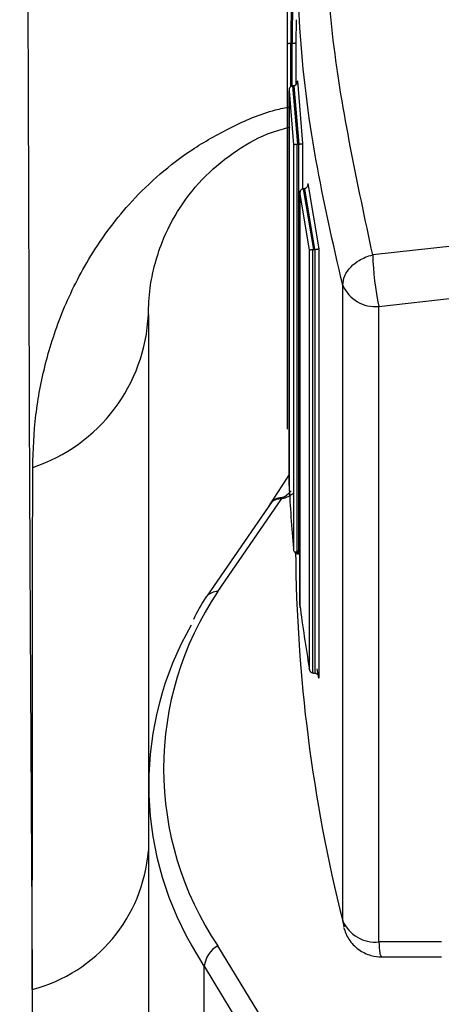
# Model space of a CAD drawing. Units: millimetres. Extents: x 174 to 12411, y 180 to 8730.
# Drawn here: x 9006 to 9024, y 7286 to 7327 of the extents above; entities that cross this region are included whole.
import ezdxf

# ---------------------------------------------------------------- set-up
doc = ezdxf.new("R2010")
doc.units = ezdxf.units.MM

msp = doc.modelspace()

# ---------------------------------------------------------------- linework, layer by layer
at = {"color": 7, "linetype": 'Continuous', "lineweight": 25, "ltscale": 30}
for p, q in [((9017.523, 7327.862), (9017.509, 7325.595)), ((9017.575, 7327.862), (9017.558, 7325.595)), ((9017.371, 7327.67), (9017.362, 7326.335)), ((9017.35, 7326.337), (9017.35, 7310.804)), ((9017.357, 7325.571), (9017.357, 7309.865)), ((9017.507, 7325.595), (9017.509, 7325.595)), ((9017.509, 7325.595), (9017.558, 7325.595)), ((9017.558, 7325.595), (9017.56, 7325.595)), ((9017.71, 7325.62), (9017.71, 7323.892)), ((9017.579, 7323.856), (9017.779, 7321.485)), ((9017.579, 7323.856), (9017.583, 7323.856)), ((9017.623, 7323.856), (9017.583, 7323.856)), ((9017.627, 7323.856), (9017.623, 7323.856)), ((9017.627, 7323.856), (9017.827, 7321.485)), ((9017.773, 7324.056), (9017.987, 7321.51)), ((9017.433, 7323.758), (9017.433, 7307.459)), ((9017.433, 7323.655), (9017.618, 7321.459)), ((9017.433, 7307.57), (9017.433, 7323.655)), ((9017.618, 7321.459), (9017.618, 7304.997)), ((9017.768, 7321.484), (9017.779, 7321.485)), ((9017.768, 7304.792), (9017.768, 7321.484)), ((9017.779, 7321.485), (9017.827, 7321.485)), ((9017.827, 7321.485), (9017.838, 7321.485)), ((9017.838, 7304.791), (9017.838, 7321.485)), ((9017.987, 7321.51), (9017.987, 7319.663)), ((9018.195, 7319.877), (9018.643, 7317.22)), ((9017.872, 7319.576), (9017.872, 7302.591)), ((9017.873, 7319.458), (9018.259, 7317.166)), ((9017.873, 7302.702), (9017.873, 7319.458)), ((9018.01, 7319.667), (9018.428, 7317.193)), ((9018.01, 7319.667), (9018.022, 7319.667)), ((9018.046, 7319.667), (9018.022, 7319.667)), ((9018.057, 7319.668), (9018.046, 7319.667)), ((9018.057, 7319.668), (9018.475, 7317.193)), ((9018.259, 7317.166), (9018.259, 7300.129)), ((9018.408, 7317.192), (9018.428, 7317.193)), ((9018.408, 7299.93), (9018.408, 7317.192)), ((9018.428, 7317.193), (9018.475, 7317.193)), ((9018.475, 7317.193), (9018.494, 7317.194)), ((9018.494, 7299.928), (9018.494, 7317.194)), ((9018.643, 7317.22), (9018.643, 7299.729)), ((9024.2, 7317.344), (9020.844, 7316.973)), ((9019.619, 7289.84), (9019.619, 7315.734)), ((9021.097, 7314.87), (9024.2, 7315.215)), ((9021.097, 7288.977), (9021.097, 7314.87)), ((9011.7, 7314.536), (9011.7, 7295.375)), ((9017.433, 7308.022), (9016.663, 7306.829)), ((9014.528, 7303.252), (9017.139, 7307.039)), ((9016.668, 7306.826), (9016.752, 7306.934)), ((9016.727, 7306.912), (9014.08, 7303.066)), ((9016.697, 7306.855), (9016.615, 7306.745)), ((9017.768, 7304.927), (9017.778, 7304.792)), ((9017.778, 7304.792), (9017.768, 7304.792)), ((9017.778, 7304.792), (9017.828, 7304.792)), ((9017.838, 7304.791), (9017.828, 7304.792)), ((9018.426, 7299.929), (9018.408, 7299.93)), ((9018.426, 7299.929), (9018.476, 7299.929)), ((9018.494, 7299.928), (9018.476, 7299.929)), ((9011.7, 7295.375), (9011.7, 7285.059)), ((9019.69, 7289.585), (9019.619, 7289.84)), ((9019.648, 7289.636), (9019.657, 7289.604)), ((9017.139, 7284.557), (9014.528, 7288.819)), ((9021.09, 7288.366), (9023.65, 7288.366)), ((9013.975, 7277.67), (9013.975, 7287.986)), ((9013.975, 7287.986), (9016.574, 7283.714))]:
    msp.add_line(p, q, dxfattribs=at)
at = {"color": 8, "linetype": 'Continuous', "lineweight": 25, "ltscale": 30}
for p, q in [((9017.362, 7326.335), (9017.357, 7325.571)), ((9017.717, 7326.554), (9017.71, 7325.62)), ((9017.507, 7323.829), (9017.507, 7325.595)), ((9017.56, 7323.853), (9017.56, 7325.595)), ((9023.65, 7288.977), (9021.097, 7288.977)), ((9013.975, 7287.986), (9013.454, 7288.853))]:
    msp.add_line(p, q, dxfattribs=at)
at = {"color": 7, "linetype": 'Continuous', "lineweight": 25, "ltscale": 30, "flags": 128}
for points in [[(9014.08, 7303.065), (9014.061, 7303.041), (9014.036, 7303.003)], [(9018.643, 7299.729), (9018.579, 7300.102), (9018.578, 7300.111)]]:
    msp.add_lwpolyline(points, dxfattribs=at)
at = {"color": 7, "linetype": 'Continuous', "lineweight": 25, "ltscale": 900}
for centre, radius, start, end in [((9031.481, 7317.185), 10.639, 181.1423, 192.5687), ((9020.947, 7316.31), 1.447, 203.4451, 275.9546), ((9004.832, 7314.841), 6.874, 288.2549, 357.4594), ((9080.506, 7310.816), 63.157, 182.94585, 185.28646), ((9016.566, 7307.474), 0.719, 322.7996, 328.3175), ((9081.27, 7305.345), 63.571, 180.41051, 194.11645), ((9025.232, 7296.036), 12.909, 146.0118, 213.9882), ((9081.339, 7310.912), 63.995, 187.37076, 189.70054), ((9024.799, 7295.374), 13.086, 150.1476, 209.8941), ((9005.361, 7293.19), 6.358, 284.6232, 355.5151), ((9020.947, 7290.416), 1.447, 203.4451, 275.9546), ((9015.064, 7287.864), 1.095, 119.265, 173.5992)]:
    msp.add_arc(centre, radius, start, end, dxfattribs=at)
at = {"color": 8, "linetype": 'Continuous', "lineweight": 25, "ltscale": 900}
msp.add_arc((9014.508, 7302.669), 0.583, 88.026, 137.2401, dxfattribs=at)
at = {"color": 8, "linetype": 'Continuous', "lineweight": 25, "ltscale": 30}
for points, knots in [([(9006.917, 7347.753), (9006.901, 7347.73), (9006.87, 7347.685), (9006.832, 7346.239), (9006.801, 7343.551), (9006.788, 7338.875), (9006.779, 7333.345), (9006.788, 7326.295), (9006.82, 7318.226), (9006.846, 7308.992), (9006.9, 7298.704), (9006.944, 7290.932), (9006.967, 7287.038)], [0, 0, 0, 0, 0.076438, 0.148687, 0.282247, 0.37593, 0.486984, 0.590464, 0.693057, 0.795149, 0.897383, 1, 1, 1, 1]), ([(9019.619, 7315.734), (9019.226, 7317.443), (9018.424, 7320.928), (9017.802, 7325.934), (9017.751, 7329.217), (9017.728, 7330.715)], [0, 0, 0, 0, 0.3434965, 0.7004223, 1, 1, 1, 1]), ([(9006.986, 7308.312), (9007.01, 7309.022), (9007.058, 7310.411), (9007.471, 7312.551), (9008.162, 7314.712), (9009.102, 7316.583), (9010.106, 7318.07), (9011.027, 7319.191), (9012.122, 7320.256), (9013.459, 7321.287), (9015.031, 7322.181), (9016.422, 7322.794), (9017.274, 7322.969), (9017.473, 7323.01)], [0, 0, 0, 0, 0.142076, 0.278145, 0.416881, 0.556735, 0.630632, 0.69779, 0.770123, 0.838192, 0.908842, 0.978735, 1, 1, 1, 1]), ([(9017.178, 7307.096), (9017.184, 7307.097), (9017.198, 7307.099), (9017.233, 7307.113), (9017.365, 7307.192), (9017.45, 7307.282), (9017.523, 7307.358)], [0, 0, 0, 0, 0.041975, 0.091458, 0.22717, 1, 1, 1, 1]), ([(9017.139, 7307.039), (9017.059, 7307.03), (9016.902, 7307.012), (9016.754, 7306.938), (9016.707, 7306.87), (9016.697, 7306.855)], [0, 0, 0, 0, 0.439558, 0.874387, 1, 1, 1, 1]), ([(9016.752, 7306.934), (9016.813, 7306.98), (9016.932, 7307.067), (9017.098, 7307.087), (9017.178, 7307.096)], [0, 0, 0, 0, 0.520033, 1, 1, 1, 1]), ([(9017.582, 7307.233), (9017.528, 7307.197), (9017.432, 7307.132), (9017.293, 7307.072), (9017.196, 7307.044), (9017.157, 7307.041), (9017.139, 7307.039)], [0, 0, 0, 0, 0.412395, 0.74333, 0.877198, 1, 1, 1, 1]), ([(9021.097, 7288.977), (9021.104, 7288.812), (9021.113, 7288.561), (9021.165, 7288.396), (9021.203, 7288.376), (9021.222, 7288.366)], [0, 0, 0, 0, 0.4835702, 0.7378015, 1, 1, 1, 1])]:
    msp.add_open_spline(points, degree=3, knots=knots, dxfattribs=at)
at = {"color": 7, "linetype": 'Continuous', "lineweight": 25, "ltscale": 30}
for points, knots in [([(9020.844, 7316.973), (9020.218, 7319.882), (9018.97, 7325.686), (9018.706, 7334.471), (9019.608, 7340.257), (9020.059, 7343.157)], [0, 0, 0, 0, 0.333928, 0.666127, 1, 1, 1, 1]), ([(9017.357, 7325.571), (9017.359, 7325.574), (9017.363, 7325.578), (9017.387, 7325.585), (9017.414, 7325.589), (9017.443, 7325.592), (9017.474, 7325.594), (9017.496, 7325.595), (9017.507, 7325.595)], [0, 0, 0, 0, 0.297346, 0.499671, 0.649201, 0.779967, 0.895297, 1, 1, 1, 1]), ([(9017.56, 7325.595), (9017.571, 7325.596), (9017.593, 7325.596), (9017.624, 7325.598), (9017.654, 7325.601), (9017.68, 7325.605), (9017.704, 7325.612), (9017.708, 7325.617), (9017.71, 7325.62)], [0, 0, 0, 0, 0.10468, 0.220008, 0.350784, 0.500328, 0.702456, 1, 1, 1, 1]), ([(9017.579, 7323.856), (9017.568, 7323.855), (9017.547, 7323.853), (9017.517, 7323.839), (9017.489, 7323.816), (9017.462, 7323.782), (9017.438, 7323.728), (9017.435, 7323.682), (9017.433, 7323.655)], [0, 0, 0, 0, 0.111635, 0.230469, 0.359434, 0.50083, 0.704809, 1, 1, 1, 1]), ([(9017.773, 7324.056), (9017.771, 7324.029), (9017.768, 7323.984), (9017.743, 7323.93), (9017.717, 7323.895), (9017.689, 7323.873), (9017.658, 7323.859), (9017.637, 7323.857), (9017.627, 7323.856)], [0, 0, 0, 0, 0.2953357, 0.4991721, 0.6405562, 0.7695165, 0.8883547, 1, 1, 1, 1]), ([(9011.7, 7314.536), (9011.714, 7314.897), (9011.74, 7315.567), (9011.939, 7316.551), (9012.298, 7317.665), (9012.939, 7318.913), (9013.962, 7320.198), (9015.242, 7321.231), (9016.434, 7321.909), (9017.23, 7322.118), (9017.473, 7322.182)], [0, 0, 0, 0, 0.1186346, 0.2202199, 0.3266141, 0.4936175, 0.654688, 0.806275, 0.9407865, 1, 1, 1, 1]), ([(9017.618, 7321.459), (9017.622, 7321.461), (9017.627, 7321.465), (9017.652, 7321.472), (9017.678, 7321.476), (9017.707, 7321.479), (9017.737, 7321.482), (9017.758, 7321.484), (9017.768, 7321.484)], [0, 0, 0, 0, 0.296588, 0.499428, 0.64798, 0.778928, 0.894979, 1, 1, 1, 1]), ([(9017.838, 7321.485), (9017.848, 7321.486), (9017.869, 7321.487), (9017.899, 7321.49), (9017.927, 7321.493), (9017.954, 7321.498), (9017.979, 7321.504), (9017.984, 7321.508), (9017.987, 7321.51)], [0, 0, 0, 0, 0.105, 0.221052, 0.352014, 0.500585, 0.703232, 1, 1, 1, 1]), ([(9018.195, 7319.877), (9018.195, 7319.849), (9018.194, 7319.803), (9018.171, 7319.747), (9018.146, 7319.711), (9018.119, 7319.687), (9018.089, 7319.672), (9018.068, 7319.669), (9018.057, 7319.668)], [0, 0, 0, 0, 0.2955709, 0.4992134, 0.6412891, 0.7703523, 0.8888667, 1, 1, 1, 1]), ([(9018.01, 7319.667), (9018, 7319.666), (9017.979, 7319.663), (9017.949, 7319.647), (9017.922, 7319.624), (9017.897, 7319.588), (9017.874, 7319.532), (9017.873, 7319.485), (9017.873, 7319.458)], [0, 0, 0, 0, 0.11112, 0.229631, 0.358699, 0.500788, 0.704576, 1, 1, 1, 1]), ([(9018.259, 7317.166), (9018.263, 7317.168), (9018.27, 7317.171), (9018.296, 7317.177), (9018.322, 7317.182), (9018.349, 7317.185), (9018.378, 7317.189), (9018.398, 7317.191), (9018.408, 7317.192)], [0, 0, 0, 0, 0.29591, 0.499119, 0.646717, 0.777785, 0.894517, 1, 1, 1, 1]), ([(9018.494, 7317.194), (9018.504, 7317.195), (9018.524, 7317.197), (9018.553, 7317.201), (9018.58, 7317.205), (9018.607, 7317.209), (9018.632, 7317.215), (9018.639, 7317.218), (9018.643, 7317.22)], [0, 0, 0, 0, 0.10546, 0.22219, 0.353272, 0.50089, 0.703908, 1, 1, 1, 1]), ([(9019.619, 7315.734), (9019.635, 7315.861), (9019.668, 7316.124), (9019.925, 7316.48), (9020.239, 7316.726), (9020.546, 7316.885), (9020.741, 7316.943), (9020.844, 7316.973)], [0, 0, 0, 0, 0.241457, 0.499349, 0.710654, 0.845652, 1, 1, 1, 1]), ([(9006.967, 7287.038), (9006.97, 7290.84), (9006.978, 7298.444), (9006.983, 7305.023), (9006.986, 7308.312)], [0, 0, 0, 0, 0.499979, 1, 1, 1, 1]), ([(9017.768, 7304.792), (9017.758, 7304.793), (9017.737, 7304.796), (9017.708, 7304.811), (9017.68, 7304.834), (9017.653, 7304.87), (9017.627, 7304.924), (9017.622, 7304.97), (9017.618, 7304.997)], [0, 0, 0, 0, 0.107946, 0.2254142, 0.3555605, 0.5007161, 0.7040779, 1, 1, 1, 1]), ([(9014.048, 7303.021), (9014.047, 7303.021), (9013.837, 7302.734), (9013.688, 7302.425), (9013.539, 7302.116)], [0, 0, 0, 0, 0.000635, 1, 1, 1, 1]), ([(9018.408, 7299.93), (9018.399, 7299.931), (9018.379, 7299.935), (9018.35, 7299.95), (9018.323, 7299.972), (9018.296, 7300.006), (9018.27, 7300.058), (9018.263, 7300.103), (9018.259, 7300.129)], [0, 0, 0, 0, 0.107489, 0.225128, 0.355598, 0.500876, 0.704468, 1, 1, 1, 1]), ([(9018.494, 7299.928), (9018.504, 7299.927), (9018.524, 7299.923), (9018.552, 7299.908), (9018.579, 7299.886), (9018.606, 7299.852), (9018.632, 7299.8), (9018.639, 7299.756), (9018.643, 7299.729)], [0, 0, 0, 0, 0.10748, 0.225118, 0.355596, 0.500884, 0.70448, 1, 1, 1, 1]), ([(9019.656, 7289.57), (9019.717, 7289.405), (9019.846, 7289.055), (9020.248, 7288.651), (9020.737, 7288.404), (9021.077, 7288.378), (9021.233, 7288.366)], [0, 0, 0, 0, 0.244193, 0.515536, 0.777959, 1, 1, 1, 1]), ([(9006.967, 7287.038), (9006.963, 7285.653), (9006.957, 7282.889), (9006.947, 7278.703), (9006.938, 7274.862), (9006.928, 7270.824), (9006.917, 7266.327), (9006.906, 7261.743), (9006.895, 7257.465), (9006.884, 7253.448), (9006.871, 7248.643), (9006.859, 7244.498), (9006.85, 7241.27), (9006.844, 7239.23), (9006.838, 7237.099), (9006.831, 7234.953), (9006.82, 7231.178), (9006.803, 7225.653), (9006.779, 7218.238), (9006.754, 7210.601), (9006.727, 7202.895), (9006.698, 7194.299), (9006.674, 7187.55), (9006.657, 7182.694), (9006.649, 7180.634), (9006.643, 7178.84), (9006.637, 7177.198), (9006.63, 7175.378), (9006.62, 7172.769), (9006.607, 7169.35), (9006.593, 7165.769), (9006.579, 7162.186), (9006.566, 7158.893), (9006.552, 7155.436), (9006.529, 7149.928), (9006.498, 7142.154), (9006.469, 7135.503), (9006.455, 7132.17)], [0, 0, 0, 0, 0.035273, 0.070417, 0.102877, 0.127445, 0.165285, 0.206252, 0.230058, 0.259125, 0.292939, 0.331904, 0.34522, 0.359051, 0.373397, 0.388262, 0.402069, 0.448552, 0.496686, 0.544511, 0.592377, 0.639183, 0.700808, 0.7129, 0.72499, 0.737079, 0.744376, 0.75373, 0.768865, 0.789785, 0.812972, 0.830569, 0.851236, 0.869205, 0.889365, 0.944546, 1, 1, 1, 1])]:
    msp.add_open_spline(points, degree=3, knots=knots, dxfattribs=at)

doc.saveas('drawing.dxf')
